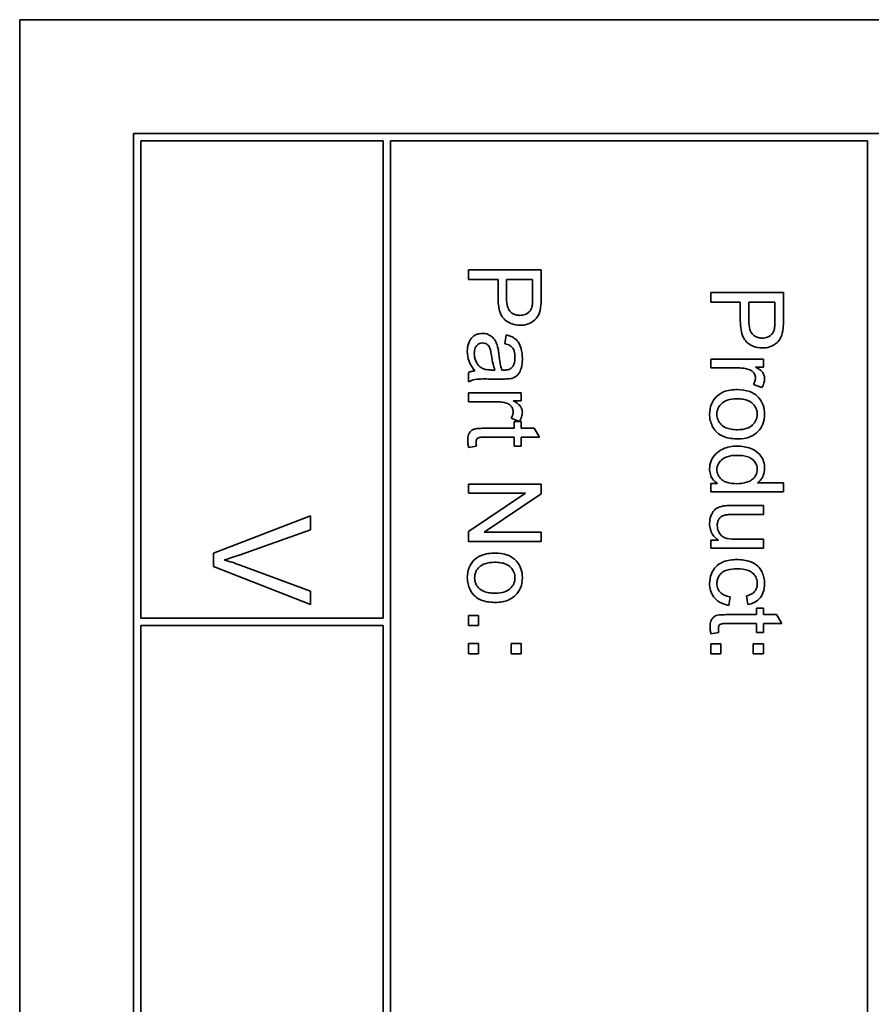
# Model space of a CAD drawing. Units: millimetres. Extents: x 365 to 4610, y 1464 to 5377.
# Drawn here: x 2719 to 2737, y 1624 to 1644 of the extents above; entities that cross this region are included whole.
import ezdxf

# ---------------------------------------------------------------- set-up
doc = ezdxf.new("R2010")
doc.units = ezdxf.units.MM
doc.layers.add('Widoczne (ISO)', color=1, linetype='Continuous', lineweight=35)

msp = doc.modelspace()

# ---------------------------------------------------------------- linework, layer by layer
at = {"layer": 'Widoczne (ISO)'}
for p, q in [((2754.035, 1643.895), (2719.035, 1643.895)), ((2719.035, 1643.895), (2719.035, 1573.895)), ((2751.685, 1641.545), (2721.385, 1641.545)), ((2721.385, 1641.545), (2721.385, 1576.245)), ((2721.535, 1641.395), (2726.535, 1641.395)), ((2721.535, 1631.545), (2721.535, 1641.395)), ((2726.535, 1641.395), (2726.535, 1631.545)), ((2726.685, 1601.545), (2726.685, 1641.395)), ((2726.685, 1641.395), (2736.535, 1641.395)), ((2736.535, 1641.395), (2736.535, 1601.545)), ((2729.797, 1638.733), (2728.297, 1638.733)), ((2728.297, 1638.733), (2728.297, 1638.535)), ((2729.797, 1638.168), (2729.797, 1638.733)), ((2728.297, 1638.535), (2728.907, 1638.535)), ((2728.907, 1638.535), (2728.907, 1638.149)), ((2729.084, 1638.147), (2729.084, 1638.535)), ((2729.084, 1638.535), (2729.62, 1638.535)), ((2729.62, 1638.535), (2729.62, 1638.15)), ((2734.797, 1638.265), (2733.297, 1638.265)), ((2733.297, 1638.265), (2733.297, 1638.066)), ((2734.797, 1637.699), (2734.797, 1638.265)), ((2733.297, 1638.066), (2733.907, 1638.066)), ((2733.907, 1638.066), (2733.907, 1637.681)), ((2734.084, 1638.066), (2734.62, 1638.066)), ((2734.084, 1637.679), (2734.084, 1638.066)), ((2734.62, 1638.066), (2734.62, 1637.682)), ((2729.074, 1637.389), (2729.05, 1637.208)), ((2734.385, 1636.892), (2733.297, 1636.892)), ((2733.297, 1636.892), (2733.297, 1636.708)), ((2734.385, 1636.726), (2734.385, 1636.892)), ((2728.297, 1636.613), (2728.297, 1636.421)), ((2728.843, 1636.664), (2728.775, 1636.665)), ((2733.297, 1636.708), (2733.867, 1636.708)), ((2734.22, 1636.726), (2734.385, 1636.726)), ((2728.752, 1636.479), (2728.998, 1636.479)), ((2729.385, 1636.195), (2728.297, 1636.195)), ((2728.297, 1636.195), (2728.297, 1636.011)), ((2729.385, 1636.03), (2729.385, 1636.195)), ((2734.179, 1636.366), (2734.35, 1636.302)), ((2728.297, 1636.011), (2728.867, 1636.011)), ((2729.22, 1636.03), (2729.385, 1636.03)), ((2729.179, 1635.669), (2729.35, 1635.605)), ((2729.385, 1635.599), (2729.242, 1635.599)), ((2729.242, 1635.599), (2729.242, 1635.462)), ((2729.385, 1635.462), (2729.385, 1635.599)), ((2729.242, 1635.462), (2728.615, 1635.462)), ((2729.653, 1635.462), (2729.385, 1635.462)), ((2729.764, 1635.278), (2729.653, 1635.462)), ((2728.605, 1635.278), (2729.242, 1635.278)), ((2729.242, 1635.278), (2729.242, 1635.094)), ((2729.385, 1635.278), (2729.764, 1635.278)), ((2729.385, 1635.094), (2729.385, 1635.278)), ((2728.299, 1635.068), (2728.462, 1635.094)), ((2729.242, 1635.094), (2729.385, 1635.094)), ((2729.797, 1634.31), (2728.297, 1634.31)), ((2728.297, 1634.31), (2728.297, 1634.12)), ((2729.797, 1634.107), (2729.797, 1634.31)), ((2733.435, 1634.322), (2733.297, 1634.322)), ((2733.297, 1634.322), (2733.297, 1634.152)), ((2733.297, 1634.152), (2734.797, 1634.152)), ((2734.797, 1634.336), (2734.26, 1634.336)), ((2734.797, 1634.152), (2734.797, 1634.336)), ((2728.297, 1634.12), (2729.475, 1634.12)), ((2729.475, 1634.12), (2728.297, 1633.331)), ((2728.62, 1633.318), (2729.797, 1634.107)), ((2734.385, 1633.867), (2733.711, 1633.867)), ((2734.385, 1633.683), (2734.385, 1633.867)), ((2725.035, 1633.657), (2723.035, 1632.884)), ((2725.035, 1633.37), (2725.035, 1633.657)), ((2733.782, 1633.683), (2734.385, 1633.683)), ((2723.583, 1632.851), (2725.035, 1633.37)), ((2728.297, 1633.331), (2728.297, 1633.128)), ((2729.797, 1633.318), (2728.62, 1633.318)), ((2729.797, 1633.128), (2729.797, 1633.318)), ((2733.457, 1633.151), (2733.297, 1633.151)), ((2733.297, 1633.151), (2733.297, 1632.987)), ((2734.385, 1633.171), (2733.803, 1633.171)), ((2734.385, 1632.987), (2734.385, 1633.171)), ((2728.297, 1633.128), (2729.797, 1633.128)), ((2733.297, 1632.987), (2734.385, 1632.987)), ((2723.035, 1632.884), (2723.035, 1632.611)), ((2723.035, 1632.611), (2725.035, 1631.828)), ((2725.035, 1632.098), (2723.583, 1632.639)), ((2725.035, 1631.828), (2725.035, 1632.098)), ((2733.671, 1631.807), (2733.695, 1631.987)), ((2734.037, 1632.003), (2734.065, 1631.824)), ((2734.385, 1631.752), (2734.242, 1631.752)), ((2734.242, 1631.752), (2734.242, 1631.616)), ((2734.385, 1631.616), (2734.385, 1631.752)), ((2726.535, 1631.545), (2721.535, 1631.545)), ((2728.507, 1631.602), (2728.297, 1631.602)), ((2728.297, 1631.602), (2728.297, 1631.392)), ((2728.507, 1631.392), (2728.507, 1631.602)), ((2734.242, 1631.616), (2733.615, 1631.616)), ((2734.653, 1631.616), (2734.385, 1631.616)), ((2734.764, 1631.432), (2734.653, 1631.616)), ((2721.535, 1619.045), (2721.535, 1631.395)), ((2721.535, 1631.395), (2726.535, 1631.395)), ((2726.535, 1631.395), (2726.535, 1619.045)), ((2728.297, 1631.392), (2728.507, 1631.392)), ((2733.605, 1631.432), (2734.242, 1631.432)), ((2734.242, 1631.432), (2734.242, 1631.248)), ((2734.385, 1631.432), (2734.764, 1631.432)), ((2734.385, 1631.248), (2734.385, 1631.432)), ((2733.299, 1631.221), (2733.462, 1631.248)), ((2734.242, 1631.248), (2734.385, 1631.248)), ((2728.507, 1631.02), (2728.297, 1631.02)), ((2728.297, 1631.02), (2728.297, 1630.81)), ((2728.507, 1630.81), (2728.507, 1631.02)), ((2729.385, 1631.02), (2729.175, 1631.02)), ((2729.175, 1631.02), (2729.175, 1630.81)), ((2729.385, 1630.81), (2729.385, 1631.02)), ((2733.297, 1631.016), (2733.297, 1630.806)), ((2733.507, 1631.016), (2733.297, 1631.016)), ((2733.507, 1630.806), (2733.507, 1631.016)), ((2734.175, 1631.016), (2734.175, 1630.806)), ((2734.385, 1631.016), (2734.175, 1631.016)), ((2734.385, 1630.806), (2734.385, 1631.016)), ((2728.297, 1630.81), (2728.507, 1630.81)), ((2729.175, 1630.81), (2729.385, 1630.81)), ((2733.297, 1630.806), (2733.507, 1630.806)), ((2734.175, 1630.806), (2734.385, 1630.806))]:
    msp.add_line(p, q, dxfattribs=at)
for points, knots in [([(2728.907, 1638.149), (2728.907, 1638.087), (2728.911, 1638.022), (2728.93, 1637.91), (2728.944, 1637.86), (2728.982, 1637.778), (2729.003, 1637.746), (2729.048, 1637.701), (2729.096, 1637.655), (2729.234, 1637.599), (2729.298, 1637.588), (2729.363, 1637.588)], [-0.2003452, -0.2003452, -0.2003452, -0.2003452, -0.136281, -0.136281, -0.0845764, -0.0845764, -0.0445717, -0.0445717, -0.0196174, -0.0196174, 0, 0, 0, 0]), ([(2729.357, 1637.793), (2729.329, 1637.793), (2729.3, 1637.795), (2729.248, 1637.809), (2729.225, 1637.819), (2729.177, 1637.849), (2729.16, 1637.868), (2729.129, 1637.906), (2729.115, 1637.937), (2729.089, 1638.025), (2729.084, 1638.089), (2729.084, 1638.147)], [-0.03991964, -0.03991964, -0.03991964, -0.03991964, -0.03573455, -0.03573455, -0.03195995, -0.03195995, -0.02736463, -0.02736463, -0.01736149, -0.01736149, 0, 0, 0, 0]), ([(2729.62, 1638.15), (2729.62, 1638.114), (2729.619, 1638.073), (2729.615, 1638.012), (2729.612, 1637.985), (2729.606, 1637.965)], [-0.01529599, -0.01529599, -0.01529599, -0.01529599, -0.00618736, -0.00618736, 0, 0, 0, 0]), ([(2729.783, 1637.939), (2729.788, 1637.97), (2729.792, 1638.004), (2729.797, 1638.078), (2729.797, 1638.124), (2729.797, 1638.168)], [-0.0222298, -0.0222298, -0.0222298, -0.0222298, -0.01290834, -0.01290834, 0, 0, 0, 0]), ([(2729.606, 1637.965), (2729.602, 1637.946), (2729.594, 1637.928), (2729.575, 1637.895), (2729.564, 1637.88), (2729.538, 1637.854), (2729.511, 1637.83), (2729.434, 1637.799), (2729.396, 1637.793), (2729.357, 1637.793)], [-0.05422851, -0.05422851, -0.05422851, -0.05422851, -0.03954069, -0.03954069, -0.02504955, -0.02504955, -0.01159506, -0.01159506, 0, 0, 0, 0]), ([(2729.363, 1637.588), (2729.413, 1637.588), (2729.462, 1637.595), (2729.563, 1637.627), (2729.606, 1637.652), (2729.68, 1637.707), (2729.708, 1637.743), (2729.756, 1637.824), (2729.773, 1637.881), (2729.783, 1637.939)], [-0.04094158, -0.04094158, -0.04094158, -0.04094158, -0.03493545, -0.03493545, -0.02816486, -0.02816486, -0.0175424, -0.0175424, 0, 0, 0, 0]), ([(2733.907, 1637.681), (2733.907, 1637.618), (2733.911, 1637.553), (2733.93, 1637.442), (2733.944, 1637.391), (2733.982, 1637.31), (2734.003, 1637.277), (2734.048, 1637.232), (2734.096, 1637.187), (2734.234, 1637.13), (2734.298, 1637.12), (2734.363, 1637.12)], [-0.2003452, -0.2003452, -0.2003452, -0.2003452, -0.136281, -0.136281, -0.0845764, -0.0845764, -0.0445717, -0.0445717, -0.0196174, -0.0196174, 0, 0, 0, 0]), ([(2734.357, 1637.324), (2734.329, 1637.324), (2734.3, 1637.327), (2734.248, 1637.341), (2734.225, 1637.35), (2734.177, 1637.381), (2734.16, 1637.4), (2734.129, 1637.438), (2734.115, 1637.469), (2734.089, 1637.557), (2734.084, 1637.621), (2734.084, 1637.679)], [-0.03991964, -0.03991964, -0.03991964, -0.03991964, -0.03573455, -0.03573455, -0.03195995, -0.03195995, -0.02736463, -0.02736463, -0.01736149, -0.01736149, 0, 0, 0, 0]), ([(2734.62, 1637.682), (2734.62, 1637.646), (2734.619, 1637.605), (2734.615, 1637.544), (2734.612, 1637.517), (2734.606, 1637.497)], [-0.01529599, -0.01529599, -0.01529599, -0.01529599, -0.00618736, -0.00618736, 0, 0, 0, 0]), ([(2734.783, 1637.471), (2734.788, 1637.501), (2734.792, 1637.536), (2734.797, 1637.61), (2734.797, 1637.656), (2734.797, 1637.699)], [-0.0222298, -0.0222298, -0.0222298, -0.0222298, -0.01290834, -0.01290834, 0, 0, 0, 0]), ([(2728.584, 1637.421), (2728.562, 1637.421), (2728.54, 1637.419), (2728.497, 1637.411), (2728.477, 1637.404), (2728.423, 1637.38), (2728.392, 1637.358), (2728.348, 1637.311), (2728.322, 1637.279), (2728.281, 1637.171), (2728.273, 1637.109), (2728.273, 1637.049)], [-0.08652933, -0.08652933, -0.08652933, -0.08652933, -0.07240438, -0.07240438, -0.05904127, -0.05904127, -0.03463088, -0.03463088, -0.0179382, -0.0179382, 0, 0, 0, 0]), ([(2728.895, 1637.157), (2728.886, 1637.192), (2728.873, 1637.226), (2728.832, 1637.301), (2728.807, 1637.326), (2728.767, 1637.363), (2728.736, 1637.384), (2728.664, 1637.414), (2728.625, 1637.421), (2728.584, 1637.421)], [-0.03578706, -0.03578706, -0.03578706, -0.03578706, -0.03048975, -0.03048975, -0.02339172, -0.02339172, -0.01209324, -0.01209324, 0, 0, 0, 0]), ([(2734.606, 1637.497), (2734.602, 1637.478), (2734.594, 1637.46), (2734.575, 1637.427), (2734.564, 1637.412), (2734.538, 1637.386), (2734.511, 1637.362), (2734.434, 1637.33), (2734.396, 1637.324), (2734.357, 1637.324)], [-0.05422851, -0.05422851, -0.05422851, -0.05422851, -0.03954069, -0.03954069, -0.02504955, -0.02504955, -0.01159506, -0.01159506, 0, 0, 0, 0]), ([(2734.363, 1637.12), (2734.413, 1637.12), (2734.462, 1637.126), (2734.563, 1637.159), (2734.606, 1637.184), (2734.68, 1637.239), (2734.708, 1637.275), (2734.756, 1637.356), (2734.773, 1637.413), (2734.783, 1637.471)], [-0.04094158, -0.04094158, -0.04094158, -0.04094158, -0.03493545, -0.03493545, -0.02816486, -0.02816486, -0.0175424, -0.0175424, 0, 0, 0, 0]), ([(2728.417, 1637.006), (2728.417, 1637.027), (2728.419, 1637.049), (2728.426, 1637.088), (2728.431, 1637.106), (2728.445, 1637.14), (2728.457, 1637.16), (2728.491, 1637.194), (2728.508, 1637.205), (2728.546, 1637.221), (2728.567, 1637.224), (2728.589, 1637.224)], [-0.03837437, -0.03837437, -0.03837437, -0.03837437, -0.0289785, -0.0289785, -0.02084413, -0.02084413, -0.01250538, -0.01250538, -0.00650351, -0.00650351, 0, 0, 0, 0]), ([(2728.589, 1637.224), (2728.608, 1637.224), (2728.626, 1637.221), (2728.662, 1637.208), (2728.68, 1637.198), (2728.711, 1637.17), (2728.724, 1637.153), (2728.742, 1637.114), (2728.758, 1637.076), (2728.773, 1636.965)], [-0.1318599, -0.1318599, -0.1318599, -0.1318599, -0.1013225, -0.1013225, -0.0692861, -0.0692861, -0.0335457, -0.0335457, 0, 0, 0, 0]), ([(2729.05, 1637.208), (2729.084, 1637.199), (2729.12, 1637.187), (2729.17, 1637.157), (2729.189, 1637.143), (2729.215, 1637.113), (2729.228, 1637.093), (2729.252, 1637.02), (2729.257, 1636.973), (2729.257, 1636.926)], [-0.06790998, -0.06790998, -0.06790998, -0.06790998, -0.04241937, -0.04241937, -0.02581325, -0.02581325, -0.01416509, -0.01416509, 0, 0, 0, 0]), ([(2729.409, 1636.9), (2729.409, 1636.97), (2729.401, 1637.042), (2729.369, 1637.153), (2729.351, 1637.201), (2729.295, 1637.281), (2729.266, 1637.307), (2729.185, 1637.359), (2729.129, 1637.377), (2729.074, 1637.389)], [-0.06259246, -0.06259246, -0.06259246, -0.06259246, -0.04177957, -0.04177957, -0.02867644, -0.02867644, -0.01704471, -0.01704471, 0, 0, 0, 0]), ([(2728.273, 1637.049), (2728.273, 1636.98), (2728.284, 1636.912), (2728.322, 1636.81), (2728.352, 1636.743), (2728.431, 1636.649)], [-0.1026974, -0.1026974, -0.1026974, -0.1026974, -0.0366339, -0.0366339, 0, 0, 0, 0]), ([(2728.591, 1636.695), (2728.559, 1636.711), (2728.53, 1636.732), (2728.473, 1636.794), (2728.455, 1636.831), (2728.426, 1636.902), (2728.417, 1636.953), (2728.417, 1637.006)], [-0.02848111, -0.02848111, -0.02848111, -0.02848111, -0.02298896, -0.02298896, -0.01573618, -0.01573618, 0, 0, 0, 0]), ([(2728.924, 1636.993), (2728.92, 1637.025), (2728.915, 1637.058), (2728.906, 1637.111), (2728.901, 1637.136), (2728.895, 1637.157)], [-0.01610645, -0.01610645, -0.01610645, -0.01610645, -0.00661295, -0.00661295, 0, 0, 0, 0]), ([(2728.987, 1636.665), (2728.972, 1636.707), (2728.961, 1636.757), (2728.941, 1636.862), (2728.931, 1636.93), (2728.924, 1636.993)], [-0.03215365, -0.03215365, -0.03215365, -0.03215365, -0.0190186, -0.0190186, 0, 0, 0, 0]), ([(2728.773, 1636.965), (2728.781, 1636.907), (2728.792, 1636.846), (2728.814, 1636.749), (2728.827, 1636.703), (2728.843, 1636.664)], [-0.03016855, -0.03016855, -0.03016855, -0.03016855, -0.01267045, -0.01267045, 0, 0, 0, 0]), ([(2729.169, 1636.488), (2729.197, 1636.494), (2729.224, 1636.503), (2729.285, 1636.534), (2729.305, 1636.555), (2729.34, 1636.593), (2729.359, 1636.63), (2729.387, 1636.7), (2729.409, 1636.767), (2729.409, 1636.9)], [-0.1082286, -0.1082286, -0.1082286, -0.1082286, -0.097837, -0.097837, -0.0832807, -0.0832807, -0.0398714, -0.0398714, 0, 0, 0, 0]), ([(2729.257, 1636.926), (2729.257, 1636.878), (2729.251, 1636.827), (2729.224, 1636.758), (2729.211, 1636.736), (2729.194, 1636.717)], [-0.02219324, -0.02219324, -0.02219324, -0.02219324, -0.0077339, -0.0077339, 0, 0, 0, 0]), ([(2728.431, 1636.649), (2728.407, 1636.647), (2728.383, 1636.642), (2728.338, 1636.63), (2728.317, 1636.623), (2728.297, 1636.613)], [-0.01394209, -0.01394209, -0.01394209, -0.01394209, -0.00664884, -0.00664884, 0, 0, 0, 0]), ([(2728.775, 1636.665), (2728.74, 1636.665), (2728.703, 1636.667), (2728.643, 1636.677), (2728.615, 1636.684), (2728.591, 1636.695)], [-0.01844987, -0.01844987, -0.01844987, -0.01844987, -0.00792876, -0.00792876, 0, 0, 0, 0]), ([(2729.035, 1636.664), (2729.03, 1636.664), (2729.022, 1636.664), (2729.008, 1636.665), (2728.996, 1636.665), (2728.987, 1636.665)], [-0.004156718, -0.004156718, -0.004156718, -0.004156718, -0.002878805, -0.002878805, 0, 0, 0, 0]), ([(2729.194, 1636.717), (2729.186, 1636.708), (2729.177, 1636.7), (2729.156, 1636.687), (2729.144, 1636.681), (2729.101, 1636.667), (2729.067, 1636.664), (2729.035, 1636.664)], [-0.01704314, -0.01704314, -0.01704314, -0.01704314, -0.01346455, -0.01346455, -0.0095512, -0.0095512, 0, 0, 0, 0]), ([(2733.867, 1636.708), (2733.904, 1636.708), (2733.942, 1636.706), (2734.014, 1636.695), (2734.048, 1636.688), (2734.082, 1636.677)], [-0.02181412, -0.02181412, -0.02181412, -0.02181412, -0.01057241, -0.01057241, 0, 0, 0, 0]), ([(2734.082, 1636.677), (2734.099, 1636.672), (2734.115, 1636.665), (2734.144, 1636.647), (2734.157, 1636.637), (2734.178, 1636.615), (2734.194, 1636.596), (2734.215, 1636.547), (2734.219, 1636.525), (2734.219, 1636.501)], [-0.03751544, -0.03751544, -0.03751544, -0.03751544, -0.02635203, -0.02635203, -0.01583819, -0.01583819, -0.00706208, -0.00706208, 0, 0, 0, 0]), ([(2734.409, 1636.491), (2734.409, 1636.517), (2734.404, 1636.542), (2734.387, 1636.586), (2734.377, 1636.606), (2734.328, 1636.661), (2734.279, 1636.694), (2734.22, 1636.726)], [-0.05021438, -0.05021438, -0.05021438, -0.05021438, -0.03342461, -0.03342461, -0.02023426, -0.02023426, 0, 0, 0, 0]), ([(2728.297, 1636.421), (2728.339, 1636.443), (2728.382, 1636.459), (2728.535, 1636.486), (2728.644, 1636.479), (2728.752, 1636.479)], [-0.04649923, -0.04649923, -0.04649923, -0.04649923, -0.03243457, -0.03243457, 0, 0, 0, 0]), ([(2728.998, 1636.479), (2729.031, 1636.479), (2729.069, 1636.479), (2729.125, 1636.482), (2729.15, 1636.484), (2729.169, 1636.488)], [-0.01414518, -0.01414518, -0.01414518, -0.01414518, -0.00576954, -0.00576954, 0, 0, 0, 0]), ([(2734.219, 1636.501), (2734.219, 1636.478), (2734.215, 1636.456), (2734.202, 1636.41), (2734.192, 1636.387), (2734.179, 1636.366)], [-0.01429752, -0.01429752, -0.01429752, -0.01429752, -0.0074115, -0.0074115, 0, 0, 0, 0]), ([(2734.35, 1636.302), (2734.369, 1636.332), (2734.384, 1636.364), (2734.404, 1636.428), (2734.409, 1636.459), (2734.409, 1636.491)], [-0.02005408, -0.02005408, -0.02005408, -0.02005408, -0.00955441, -0.00955441, 0, 0, 0, 0]), ([(2733.842, 1636.261), (2733.747, 1636.261), (2733.65, 1636.249), (2733.487, 1636.181), (2733.44, 1636.141), (2733.368, 1636.068), (2733.335, 1636.019), (2733.284, 1635.896), (2733.273, 1635.824), (2733.273, 1635.752)], [-0.06700009, -0.06700009, -0.06700009, -0.06700009, -0.05241141, -0.05241141, -0.03987841, -0.03987841, -0.02161075, -0.02161075, 0, 0, 0, 0]), ([(2734.288, 1636.093), (2734.263, 1636.121), (2734.236, 1636.146), (2734.174, 1636.188), (2734.139, 1636.205), (2734.021, 1636.25), (2733.93, 1636.261), (2733.842, 1636.261)], [-0.04909598, -0.04909598, -0.04909598, -0.04909598, -0.03797894, -0.03797894, -0.0264739, -0.0264739, 0, 0, 0, 0]), ([(2728.867, 1636.011), (2728.904, 1636.011), (2728.942, 1636.009), (2729.014, 1635.999), (2729.048, 1635.991), (2729.082, 1635.98)], [-0.02181412, -0.02181412, -0.02181412, -0.02181412, -0.01057241, -0.01057241, 0, 0, 0, 0]), ([(2729.082, 1635.98), (2729.099, 1635.975), (2729.115, 1635.968), (2729.144, 1635.95), (2729.157, 1635.94), (2729.178, 1635.918), (2729.194, 1635.899), (2729.215, 1635.851), (2729.219, 1635.828), (2729.219, 1635.804)], [-0.03751544, -0.03751544, -0.03751544, -0.03751544, -0.02635203, -0.02635203, -0.01583819, -0.01583819, -0.00706208, -0.00706208, 0, 0, 0, 0]), ([(2729.409, 1635.794), (2729.409, 1635.82), (2729.404, 1635.846), (2729.387, 1635.889), (2729.377, 1635.909), (2729.328, 1635.964), (2729.279, 1635.997), (2729.22, 1636.03)], [-0.05021438, -0.05021438, -0.05021438, -0.05021438, -0.03342461, -0.03342461, -0.02023426, -0.02023426, 0, 0, 0, 0]), ([(2733.424, 1635.752), (2733.424, 1635.775), (2733.426, 1635.798), (2733.436, 1635.841), (2733.443, 1635.861), (2733.469, 1635.917), (2733.493, 1635.949), (2733.542, 1635.993), (2733.576, 1636.02), (2733.7, 1636.064), (2733.772, 1636.071), (2733.84, 1636.071)], [-0.1010476, -0.1010476, -0.1010476, -0.1010476, -0.0844704, -0.0844704, -0.0686113, -0.0686113, -0.0392127, -0.0392127, -0.0205076, -0.0205076, 0, 0, 0, 0]), ([(2733.84, 1636.071), (2733.882, 1636.071), (2733.925, 1636.069), (2734.002, 1636.055), (2734.037, 1636.046), (2734.103, 1636.018), (2734.139, 1635.997), (2734.2, 1635.934), (2734.22, 1635.904), (2734.25, 1635.832), (2734.257, 1635.793), (2734.257, 1635.752)], [-0.07052192, -0.07052192, -0.07052192, -0.07052192, -0.05310985, -0.05310985, -0.03826213, -0.03826213, -0.02326068, -0.02326068, -0.01214686, -0.01214686, 0, 0, 0, 0]), ([(2734.409, 1635.752), (2734.409, 1635.816), (2734.4, 1635.878), (2734.358, 1635.995), (2734.327, 1636.047), (2734.288, 1636.093)], [-0.03731016, -0.03731016, -0.03731016, -0.03731016, -0.01827639, -0.01827639, 0, 0, 0, 0]), ([(2729.219, 1635.804), (2729.219, 1635.781), (2729.215, 1635.759), (2729.202, 1635.713), (2729.192, 1635.691), (2729.179, 1635.669)], [-0.01429752, -0.01429752, -0.01429752, -0.01429752, -0.0074115, -0.0074115, 0, 0, 0, 0]), ([(2729.35, 1635.605), (2729.369, 1635.635), (2729.384, 1635.667), (2729.404, 1635.731), (2729.409, 1635.762), (2729.409, 1635.794)], [-0.02005408, -0.02005408, -0.02005408, -0.02005408, -0.00955441, -0.00955441, 0, 0, 0, 0]), ([(2733.273, 1635.752), (2733.273, 1635.71), (2733.278, 1635.667), (2733.297, 1635.585), (2733.311, 1635.546), (2733.363, 1635.442), (2733.401, 1635.4), (2733.463, 1635.344), (2733.509, 1635.308), (2733.664, 1635.254), (2733.76, 1635.244), (2733.856, 1635.244)], [-0.1098067, -0.1098067, -0.1098067, -0.1098067, -0.0951489, -0.0951489, -0.0808287, -0.0808287, -0.0550852, -0.0550852, -0.0290207, -0.0290207, 0, 0, 0, 0]), ([(2733.847, 1635.433), (2733.804, 1635.433), (2733.76, 1635.436), (2733.681, 1635.449), (2733.645, 1635.459), (2733.58, 1635.487), (2733.543, 1635.508), (2733.481, 1635.572), (2733.461, 1635.602), (2733.431, 1635.673), (2733.424, 1635.712), (2733.424, 1635.752)], [-0.07618044, -0.07618044, -0.07618044, -0.07618044, -0.05596099, -0.05596099, -0.03881584, -0.03881584, -0.0231059, -0.0231059, -0.0120494, -0.0120494, 0, 0, 0, 0]), ([(2734.257, 1635.752), (2734.257, 1635.73), (2734.255, 1635.708), (2734.246, 1635.666), (2734.239, 1635.646), (2734.214, 1635.59), (2734.189, 1635.559), (2734.139, 1635.512), (2734.105, 1635.485), (2733.985, 1635.441), (2733.914, 1635.433), (2733.847, 1635.433)], [-0.09297068, -0.09297068, -0.09297068, -0.09297068, -0.07861851, -0.07861851, -0.0648472, -0.0648472, -0.03833176, -0.03833176, -0.02010277, -0.02010277, 0, 0, 0, 0]), ([(2733.856, 1635.244), (2733.945, 1635.244), (2734.034, 1635.256), (2734.19, 1635.321), (2734.239, 1635.362), (2734.314, 1635.438), (2734.347, 1635.488), (2734.398, 1635.611), (2734.409, 1635.681), (2734.409, 1635.752)], [-0.06808064, -0.06808064, -0.06808064, -0.06808064, -0.05328663, -0.05328663, -0.03977033, -0.03977033, -0.02136573, -0.02136573, 0, 0, 0, 0]), ([(2728.615, 1635.462), (2728.571, 1635.462), (2728.517, 1635.461), (2728.423, 1635.451), (2728.404, 1635.443), (2728.373, 1635.428), (2728.355, 1635.415), (2728.327, 1635.384), (2728.312, 1635.364), (2728.287, 1635.295), (2728.283, 1635.251), (2728.283, 1635.208)], [-0.05124426, -0.05124426, -0.05124426, -0.05124426, -0.04475991, -0.04475991, -0.03762551, -0.03762551, -0.02445422, -0.02445422, -0.01314876, -0.01314876, 0, 0, 0, 0]), ([(2728.283, 1635.208), (2728.283, 1635.186), (2728.284, 1635.164), (2728.289, 1635.117), (2728.294, 1635.092), (2728.299, 1635.068)], [-0.01400357, -0.01400357, -0.01400357, -0.01400357, -0.00744261, -0.00744261, 0, 0, 0, 0]), ([(2728.454, 1635.174), (2728.454, 1635.187), (2728.455, 1635.199), (2728.461, 1635.226), (2728.465, 1635.234), (2728.473, 1635.246), (2728.479, 1635.254), (2728.499, 1635.268), (2728.509, 1635.271), (2728.532, 1635.277), (2728.565, 1635.278), (2728.605, 1635.278)], [-0.01690445, -0.01690445, -0.01690445, -0.01690445, -0.01632156, -0.01632156, -0.01560549, -0.01560549, -0.01412201, -0.01412201, -0.01198909, -0.01198909, 0, 0, 0, 0]), ([(2728.462, 1635.094), (2728.46, 1635.109), (2728.458, 1635.125), (2728.455, 1635.151), (2728.454, 1635.163), (2728.454, 1635.174)], [-0.007892306, -0.007892306, -0.007892306, -0.007892306, -0.003401018, -0.003401018, 0, 0, 0, 0]), ([(2733.84, 1635.094), (2733.788, 1635.094), (2733.735, 1635.089), (2733.637, 1635.069), (2733.591, 1635.055), (2733.498, 1635.012), (2733.445, 1634.979), (2733.354, 1634.886), (2733.324, 1634.836), (2733.284, 1634.739), (2733.273, 1634.684), (2733.273, 1634.626)], [-0.07384802, -0.07384802, -0.07384802, -0.07384802, -0.05951321, -0.05951321, -0.04627627, -0.04627627, -0.03154849, -0.03154849, -0.01728141, -0.01728141, 0, 0, 0, 0]), ([(2734.409, 1634.635), (2734.409, 1634.668), (2734.406, 1634.701), (2734.392, 1634.764), (2734.382, 1634.794), (2734.348, 1634.868), (2734.319, 1634.911), (2734.224, 1635.001), (2734.165, 1635.028), (2734.036, 1635.079), (2733.939, 1635.094), (2733.84, 1635.094)], [-0.06243531, -0.06243531, -0.06243531, -0.06243531, -0.05649734, -0.05649734, -0.05072978, -0.05072978, -0.04172851, -0.04172851, -0.02947073, -0.02947073, 0, 0, 0, 0]), ([(2733.424, 1634.608), (2733.424, 1634.627), (2733.426, 1634.645), (2733.434, 1634.682), (2733.44, 1634.699), (2733.465, 1634.752), (2733.491, 1634.783), (2733.54, 1634.827), (2733.574, 1634.854), (2733.698, 1634.897), (2733.772, 1634.904), (2733.84, 1634.904)], [-0.0930869, -0.0930869, -0.0930869, -0.0930869, -0.0799552, -0.0799552, -0.06704861, -0.06704861, -0.03932158, -0.03932158, -0.02062973, -0.02062973, 0, 0, 0, 0]), ([(2733.84, 1634.904), (2733.886, 1634.904), (2733.933, 1634.901), (2734.015, 1634.888), (2734.052, 1634.878), (2734.107, 1634.854), (2734.147, 1634.835), (2734.207, 1634.772), (2734.225, 1634.746), (2734.251, 1634.684), (2734.257, 1634.65), (2734.257, 1634.616)], [-0.09850222, -0.09850222, -0.09850222, -0.09850222, -0.06452835, -0.06452835, -0.03651064, -0.03651064, -0.02004769, -0.02004769, -0.0103536, -0.0103536, 0, 0, 0, 0]), ([(2733.273, 1634.626), (2733.273, 1634.588), (2733.278, 1634.549), (2733.298, 1634.478), (2733.313, 1634.446), (2733.361, 1634.378), (2733.395, 1634.347), (2733.435, 1634.322)], [-0.0363134, -0.0363134, -0.0363134, -0.0363134, -0.02475677, -0.02475677, -0.01404112, -0.01404112, 0, 0, 0, 0]), ([(2733.824, 1634.319), (2733.783, 1634.319), (2733.74, 1634.321), (2733.664, 1634.334), (2733.629, 1634.344), (2733.574, 1634.368), (2733.536, 1634.387), (2733.475, 1634.451), (2733.456, 1634.478), (2733.43, 1634.541), (2733.424, 1634.574), (2733.424, 1634.608)], [-0.08969498, -0.08969498, -0.08969498, -0.08969498, -0.06099837, -0.06099837, -0.03679192, -0.03679192, -0.02017684, -0.02017684, -0.01026002, -0.01026002, 0, 0, 0, 0]), ([(2734.257, 1634.616), (2734.257, 1634.595), (2734.254, 1634.574), (2734.245, 1634.534), (2734.238, 1634.516), (2734.212, 1634.463), (2734.187, 1634.434), (2734.139, 1634.393), (2734.105, 1634.367), (2733.974, 1634.325), (2733.896, 1634.319), (2733.824, 1634.319)], [-0.1038601, -0.1038601, -0.1038601, -0.1038601, -0.0874164, -0.0874164, -0.0714704, -0.0714704, -0.0410545, -0.0410545, -0.0214949, -0.0214949, 0, 0, 0, 0]), ([(2734.26, 1634.336), (2734.287, 1634.355), (2734.31, 1634.377), (2734.345, 1634.422), (2734.366, 1634.452), (2734.401, 1634.537), (2734.409, 1634.585), (2734.409, 1634.635)], [-0.04382506, -0.04382506, -0.04382506, -0.04382506, -0.02728728, -0.02728728, -0.01494123, -0.01494123, 0, 0, 0, 0]), ([(2733.54, 1633.856), (2733.509, 1633.849), (2733.478, 1633.84), (2733.408, 1633.807), (2733.384, 1633.785), (2733.338, 1633.738), (2733.317, 1633.692), (2733.284, 1633.613), (2733.273, 1633.555), (2733.273, 1633.495)], [-0.02948065, -0.02948065, -0.02948065, -0.02948065, -0.02797901, -0.02797901, -0.025823, -0.025823, -0.01793756, -0.01793756, 0, 0, 0, 0]), ([(2733.711, 1633.867), (2733.678, 1633.867), (2733.642, 1633.866), (2733.588, 1633.863), (2733.561, 1633.86), (2733.54, 1633.856)], [-0.01659697, -0.01659697, -0.01659697, -0.01659697, -0.00663196, -0.00663196, 0, 0, 0, 0]), ([(2733.432, 1633.459), (2733.432, 1633.482), (2733.435, 1633.506), (2733.446, 1633.55), (2733.455, 1633.569), (2733.477, 1633.604), (2733.492, 1633.623), (2733.537, 1633.655), (2733.561, 1633.665), (2733.588, 1633.671)], [-0.03532116, -0.03532116, -0.03532116, -0.03532116, -0.02545085, -0.02545085, -0.01642463, -0.01642463, -0.00812276, -0.00812276, 0, 0, 0, 0]), ([(2733.588, 1633.671), (2733.608, 1633.676), (2733.636, 1633.679), (2733.7, 1633.682), (2733.744, 1633.683), (2733.782, 1633.683)], [-0.01898695, -0.01898695, -0.01898695, -0.01898695, -0.01145906, -0.01145906, 0, 0, 0, 0]), ([(2733.273, 1633.495), (2733.273, 1633.455), (2733.278, 1633.415), (2733.299, 1633.34), (2733.315, 1633.305), (2733.368, 1633.224), (2733.41, 1633.184), (2733.457, 1633.151)], [-0.041006, -0.041006, -0.041006, -0.041006, -0.02892902, -0.02892902, -0.01742619, -0.01742619, 0, 0, 0, 0]), ([(2733.803, 1633.171), (2733.717, 1633.171), (2733.643, 1633.179), (2733.567, 1633.211), (2733.54, 1633.226), (2733.484, 1633.282), (2733.466, 1633.317), (2733.44, 1633.379), (2733.432, 1633.418), (2733.432, 1633.459)], [-0.04052779, -0.04052779, -0.04052779, -0.04052779, -0.02653894, -0.02653894, -0.02016527, -0.02016527, -0.01215637, -0.01215637, 0, 0, 0, 0]), ([(2723.256, 1632.745), (2723.309, 1632.76), (2723.362, 1632.776), (2723.471, 1632.811), (2723.527, 1632.831), (2723.583, 1632.851)], [-0.0342218, -0.0342218, -0.0342218, -0.0342218, -0.01777132, -0.01777132, 0, 0, 0, 0]), ([(2723.583, 1632.639), (2723.529, 1632.659), (2723.474, 1632.678), (2723.366, 1632.714), (2723.311, 1632.73), (2723.256, 1632.745)], [-0.03433607, -0.03433607, -0.03433607, -0.03433607, -0.01704978, -0.01704978, 0, 0, 0, 0]), ([(2728.842, 1632.887), (2728.747, 1632.887), (2728.65, 1632.874), (2728.487, 1632.807), (2728.44, 1632.767), (2728.368, 1632.694), (2728.335, 1632.644), (2728.284, 1632.521), (2728.273, 1632.45), (2728.273, 1632.378)], [-0.06700009, -0.06700009, -0.06700009, -0.06700009, -0.05241141, -0.05241141, -0.03987841, -0.03987841, -0.02161075, -0.02161075, 0, 0, 0, 0]), ([(2729.288, 1632.719), (2729.263, 1632.747), (2729.236, 1632.771), (2729.174, 1632.814), (2729.139, 1632.831), (2729.021, 1632.876), (2728.93, 1632.887), (2728.842, 1632.887)], [-0.04909598, -0.04909598, -0.04909598, -0.04909598, -0.03797894, -0.03797894, -0.0264739, -0.0264739, 0, 0, 0, 0]), ([(2733.837, 1632.753), (2733.742, 1632.753), (2733.644, 1632.741), (2733.485, 1632.675), (2733.438, 1632.638), (2733.364, 1632.563), (2733.332, 1632.515), (2733.284, 1632.397), (2733.273, 1632.329), (2733.273, 1632.26)], [-0.06992722, -0.06992722, -0.06992722, -0.06992722, -0.0523331, -0.0523331, -0.03824037, -0.03824037, -0.02075218, -0.02075218, 0, 0, 0, 0]), ([(2734.409, 1632.258), (2734.409, 1632.299), (2734.404, 1632.34), (2734.387, 1632.419), (2734.373, 1632.457), (2734.333, 1632.54), (2734.304, 1632.581), (2734.223, 1632.657), (2734.172, 1632.686), (2734.028, 1632.741), (2733.932, 1632.753), (2733.837, 1632.753)], [-0.08647612, -0.08647612, -0.08647612, -0.08647612, -0.07420061, -0.07420061, -0.06211584, -0.06211584, -0.04634808, -0.04634808, -0.02850321, -0.02850321, 0, 0, 0, 0]), ([(2728.424, 1632.378), (2728.424, 1632.401), (2728.426, 1632.423), (2728.436, 1632.467), (2728.443, 1632.487), (2728.469, 1632.543), (2728.493, 1632.574), (2728.542, 1632.619), (2728.576, 1632.646), (2728.7, 1632.69), (2728.772, 1632.697), (2728.84, 1632.697)], [-0.1010476, -0.1010476, -0.1010476, -0.1010476, -0.0844704, -0.0844704, -0.0686113, -0.0686113, -0.0392127, -0.0392127, -0.0205076, -0.0205076, 0, 0, 0, 0]), ([(2728.84, 1632.697), (2728.882, 1632.697), (2728.925, 1632.694), (2729.002, 1632.681), (2729.037, 1632.672), (2729.103, 1632.643), (2729.139, 1632.622), (2729.2, 1632.56), (2729.22, 1632.529), (2729.25, 1632.458), (2729.257, 1632.418), (2729.257, 1632.378)], [-0.07052192, -0.07052192, -0.07052192, -0.07052192, -0.05310985, -0.05310985, -0.03826213, -0.03826213, -0.02326068, -0.02326068, -0.01214686, -0.01214686, 0, 0, 0, 0]), ([(2729.409, 1632.378), (2729.409, 1632.441), (2729.4, 1632.504), (2729.358, 1632.621), (2729.327, 1632.673), (2729.288, 1632.719)], [-0.03731016, -0.03731016, -0.03731016, -0.03731016, -0.01827639, -0.01827639, 0, 0, 0, 0]), ([(2733.424, 1632.261), (2733.424, 1632.288), (2733.427, 1632.315), (2733.441, 1632.367), (2733.451, 1632.391), (2733.487, 1632.447), (2733.512, 1632.469), (2733.556, 1632.506), (2733.594, 1632.524), (2733.699, 1632.557), (2733.773, 1632.564), (2733.842, 1632.564)], [-0.0441335, -0.0441335, -0.0441335, -0.0441335, -0.04086618, -0.04086618, -0.03777295, -0.03777295, -0.03291933, -0.03291933, -0.0205609, -0.0205609, 0, 0, 0, 0]), ([(2733.842, 1632.564), (2733.926, 1632.564), (2734.009, 1632.554), (2734.115, 1632.51), (2734.147, 1632.489), (2734.202, 1632.433), (2734.222, 1632.404), (2734.251, 1632.332), (2734.258, 1632.292), (2734.258, 1632.25)], [-0.05973321, -0.05973321, -0.05973321, -0.05973321, -0.03584161, -0.03584161, -0.02323084, -0.02323084, -0.0123865, -0.0123865, 0, 0, 0, 0]), ([(2728.273, 1632.378), (2728.273, 1632.335), (2728.278, 1632.293), (2728.297, 1632.211), (2728.311, 1632.172), (2728.363, 1632.068), (2728.401, 1632.025), (2728.463, 1631.97), (2728.509, 1631.934), (2728.664, 1631.879), (2728.76, 1631.869), (2728.856, 1631.869)], [-0.1098067, -0.1098067, -0.1098067, -0.1098067, -0.0951489, -0.0951489, -0.0808287, -0.0808287, -0.0550852, -0.0550852, -0.0290207, -0.0290207, 0, 0, 0, 0]), ([(2728.847, 1632.059), (2728.804, 1632.059), (2728.76, 1632.062), (2728.681, 1632.075), (2728.645, 1632.085), (2728.58, 1632.112), (2728.543, 1632.133), (2728.481, 1632.197), (2728.461, 1632.227), (2728.431, 1632.299), (2728.424, 1632.338), (2728.424, 1632.378)], [-0.07618044, -0.07618044, -0.07618044, -0.07618044, -0.05596099, -0.05596099, -0.03881584, -0.03881584, -0.0231059, -0.0231059, -0.0120494, -0.0120494, 0, 0, 0, 0]), ([(2729.257, 1632.378), (2729.257, 1632.356), (2729.255, 1632.334), (2729.246, 1632.292), (2729.239, 1632.272), (2729.214, 1632.216), (2729.189, 1632.184), (2729.139, 1632.138), (2729.105, 1632.11), (2728.985, 1632.067), (2728.914, 1632.059), (2728.847, 1632.059)], [-0.09297068, -0.09297068, -0.09297068, -0.09297068, -0.07861851, -0.07861851, -0.0648472, -0.0648472, -0.03833176, -0.03833176, -0.02010277, -0.02010277, 0, 0, 0, 0]), ([(2728.856, 1631.869), (2728.945, 1631.869), (2729.034, 1631.882), (2729.19, 1631.947), (2729.239, 1631.988), (2729.314, 1632.064), (2729.347, 1632.114), (2729.398, 1632.237), (2729.409, 1632.307), (2729.409, 1632.378)], [-0.06808064, -0.06808064, -0.06808064, -0.06808064, -0.05328663, -0.05328663, -0.03977033, -0.03977033, -0.02136573, -0.02136573, 0, 0, 0, 0]), ([(2733.273, 1632.26), (2733.273, 1632.21), (2733.28, 1632.16), (2733.308, 1632.067), (2733.329, 1632.025), (2733.379, 1631.956), (2733.417, 1631.912), (2733.538, 1631.838), (2733.604, 1631.818), (2733.671, 1631.807)], [-0.09943187, -0.09943187, -0.09943187, -0.09943187, -0.07021875, -0.07021875, -0.04255707, -0.04255707, -0.02050335, -0.02050335, 0, 0, 0, 0]), ([(2733.695, 1631.987), (2733.653, 1631.993), (2733.61, 1632.004), (2733.544, 1632.034), (2733.519, 1632.051), (2733.482, 1632.088), (2733.46, 1632.113), (2733.43, 1632.187), (2733.424, 1632.223), (2733.424, 1632.261)], [-0.06661068, -0.06661068, -0.06661068, -0.06661068, -0.04158303, -0.04158303, -0.02373007, -0.02373007, -0.01121135, -0.01121135, 0, 0, 0, 0]), ([(2734.258, 1632.25), (2734.258, 1632.226), (2734.255, 1632.203), (2734.242, 1632.157), (2734.233, 1632.137), (2734.208, 1632.098), (2734.188, 1632.074), (2734.12, 1632.028), (2734.079, 1632.013), (2734.037, 1632.003)], [-0.04889389, -0.04889389, -0.04889389, -0.04889389, -0.03652979, -0.03652979, -0.02470568, -0.02470568, -0.01282048, -0.01282048, 0, 0, 0, 0]), ([(2734.065, 1631.824), (2734.109, 1631.833), (2734.152, 1631.846), (2734.23, 1631.886), (2734.264, 1631.91), (2734.323, 1631.969), (2734.353, 1632.01), (2734.399, 1632.126), (2734.409, 1632.192), (2734.409, 1632.258)], [-0.07435965, -0.07435965, -0.07435965, -0.07435965, -0.05523509, -0.05523509, -0.03755922, -0.03755922, -0.01977099, -0.01977099, 0, 0, 0, 0]), ([(2733.615, 1631.616), (2733.571, 1631.616), (2733.517, 1631.615), (2733.423, 1631.604), (2733.404, 1631.596), (2733.373, 1631.582), (2733.355, 1631.568), (2733.327, 1631.537), (2733.312, 1631.517), (2733.287, 1631.448), (2733.283, 1631.405), (2733.283, 1631.361)], [-0.05124426, -0.05124426, -0.05124426, -0.05124426, -0.04475991, -0.04475991, -0.03762551, -0.03762551, -0.02445422, -0.02445422, -0.01314876, -0.01314876, 0, 0, 0, 0]), ([(2733.283, 1631.361), (2733.283, 1631.339), (2733.284, 1631.317), (2733.289, 1631.271), (2733.294, 1631.246), (2733.299, 1631.221)], [-0.01400357, -0.01400357, -0.01400357, -0.01400357, -0.00744261, -0.00744261, 0, 0, 0, 0]), ([(2733.454, 1631.328), (2733.454, 1631.34), (2733.455, 1631.353), (2733.461, 1631.379), (2733.465, 1631.387), (2733.473, 1631.4), (2733.479, 1631.407), (2733.499, 1631.421), (2733.509, 1631.424), (2733.532, 1631.43), (2733.565, 1631.432), (2733.605, 1631.432)], [-0.01690445, -0.01690445, -0.01690445, -0.01690445, -0.01632156, -0.01632156, -0.01560549, -0.01560549, -0.01412201, -0.01412201, -0.01198909, -0.01198909, 0, 0, 0, 0]), ([(2733.462, 1631.248), (2733.46, 1631.262), (2733.458, 1631.278), (2733.455, 1631.304), (2733.454, 1631.316), (2733.454, 1631.328)], [-0.007892306, -0.007892306, -0.007892306, -0.007892306, -0.003401018, -0.003401018, 0, 0, 0, 0])]:
    msp.add_open_spline(points, degree=3, knots=knots, dxfattribs=at)

doc.saveas('drawing.dxf')
